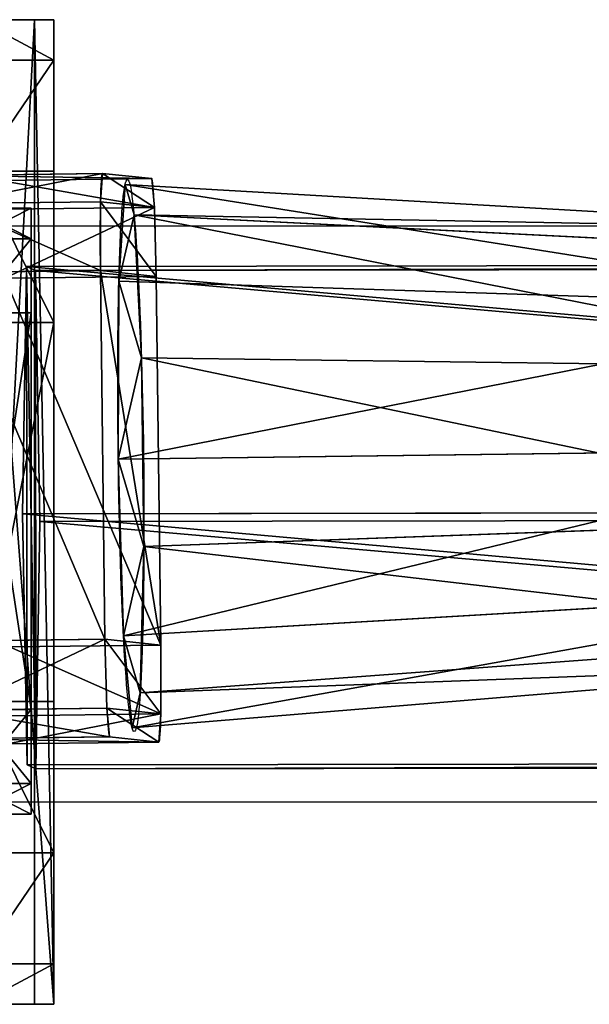
# Model space of a CAD drawing. Units: centimetres. Extents: x -331 to 311, y -304 to 330.
# Drawn here: x -108 to -104, y 131 to 138 of the extents above; entities that cross this region are included whole.
import ezdxf

# ---------------------------------------------------------------- set-up
doc = ezdxf.new("R2010")
doc.units = ezdxf.units.CM
doc.header["$LTSCALE"] = 2.54
doc.layers.get('0').update_dxf_attribs({"true_color": 0xff5454})
doc.layers.add('VP-EQ', color=7, linetype='Continuous', true_color=0x8a3492)

# ---------------------------------------------------------------- blocks, each defined once
blk = doc.blocks.new('Grupuj_287')
at = {"color": 0}
for p, q in [((0.6915, 12, 0.4), (3.3086, 12, 0.4)), ((0.6915, 12, -0.6), (3.3086, 12, -0.6)), ((0.6915, 12, -0.6), (0.6915, 12, 0.4)), ((0.6915, 12, 0.4), (3.3086, 12, 0.4)), ((0.6915, 12, -0.6), (3.3086, 12, -0.6)), ((0.6915, 12, -0.6), (0.6915, 12, 0.4)), ((3.3086, 12, -0.6), (3.3086, 12, 0.4)), ((3.3086, 12, -0.6), (3.3086, 12, 0.4)), ((0.2025, 11.7975, -0.6), (0.2025, 11.7975, 0.4)), ((0.2025, 11.7975, -0.6), (0.2025, 11.7975, 0.4)), ((3.7975, 11.7975, -0.6), (3.7975, 11.7975, 0.4)), ((3.7975, 11.7975, -0.6), (3.7975, 11.7975, 0.4)), ((0, 0.6915, 0.4), (0, 11.3085, 0.4)), ((0, 11.3085, -0.6), (0, 11.3085, 0.4)), ((0, 0.6915, -0.6), (0, 11.3085, -0.6)), ((0, 0.6915, 0.4), (0, 11.3085, 0.4)), ((0, 0.6915, -0.6), (0, 11.3085, -0.6)), ((0, 11.3085, -0.6), (0, 11.3085, 0.4)), ((4, 11.3085, 0.4), (4, 0.6915, 0.4)), ((4, 11.3085, -0.6), (4, 0.6915, -0.6)), ((4, 11.3085, -0.6), (4, 11.3085, 0.4)), ((4, 11.3085, 0.4), (4, 0.6915, 0.4)), ((4, 11.3085, -0.6), (4, 0.6915, -0.6)), ((4, 11.3085, -0.6), (4, 11.3085, 0.4)), ((0, 0.6915, -0.6), (0, 0.6915, 0.4)), ((0, 0.6915, -0.6), (0, 0.6915, 0.4)), ((4, 0.6915, -0.6), (4, 0.6915, 0.4)), ((4, 0.6915, -0.6), (4, 0.6915, 0.4)), ((0.2025, 0.2025, -0.6), (0.2025, 0.2025, 0.4)), ((0.2025, 0.2025, -0.6), (0.2025, 0.2025, 0.4)), ((3.7975, 0.2025, -0.6), (3.7975, 0.2025, 0.4)), ((3.7975, 0.2025, -0.6), (3.7975, 0.2025, 0.4)), ((0.6915, 0, -0.6), (0.6915, 0, 0.4)), ((3.3086, 0, -0.6), (0.6915, 0, -0.6)), ((0.6915, 0, 0.4), (3.3086, 0, 0.4)), ((0.6915, 0, 0.4), (3.3086, 0, 0.4)), ((0.6915, 0, -0.6), (0.6915, 0, 0.4)), ((3.3086, 0, -0.6), (0.6915, 0, -0.6)), ((3.3086, 0, -0.6), (3.3086, 0, 0.4)), ((3.3086, 0, -0.6), (3.3086, 0, 0.4))]:
    blk.add_line(p, q, dxfattribs=at)
for centre, start, end in [((0.6915, 11.3085, 0.4), 90, 180), ((0.6915, 11.3085, -0.6), 90, 180), ((0.6915, 11.3085, -0.6), 90, 180), ((0.6915, 11.3085, 0.4), 90, 180), ((0.6915, 11.3085, -0.6), 90, 180), ((0.6915, 11.3085, 0.4), 90, 180), ((3.3086, 0.6915, 0.4), 270, 360), ((3.3086, 0.6915, -0.6), 270, 0), ((3.3086, 0.6915, 0.4), 270, 360), ((3.3086, 0.6915, -0.6), 270, 0), ((3.3086, 0.6915, 0.4), 270, 360), ((3.3086, 0.6915, -0.6), 270, 0)]:
    blk.add_arc(centre, 0.6915, start, end, dxfattribs=at)
at = {"color": 0, "extrusion": (5.77454e-13, 0, -1)}
for centre in [(-3.3086, 11.3085, -0.4), (-3.3086, 11.3085, 0.6), (-3.3086, 11.3085, 0.6), (-3.3086, 11.3085, -0.4), (-3.3086, 11.3085, 0.6), (-3.3086, 11.3085, -0.4)]:
    blk.add_arc(centre, 0.6915, 90, 180, dxfattribs=at)
at = {"color": 0, "extrusion": (7.10152e-14, -1.56605e-13, -1)}
for centre in [(-0.6915, 0.6915, -0.4), (-0.6915, 0.6915, 0.6), (-0.6915, 0.6915, -0.4), (-0.6915, 0.6915, 0.6), (-0.6915, 0.6915, -0.4), (-0.6915, 0.6915, 0.6)]:
    blk.add_arc(centre, 0.6915, 270, 0, dxfattribs=at)
at = {"color": 0}
mesh = blk.add_polyface(dxfattribs=at)
corners = [(0, 0.6915, 0.4), (0.2025, 11.7975, 0.4), (0, 11.3085, 0.4), (0.2025, 0.2025, 0.4), (0.6915, 12, 0.4), (0.6915, 0, 0.4), (3.3086, 12, 0.4), (3.3086, 0, 0.4), (3.7975, 11.7975, 0.4), (3.7975, 0.2025, 0.4), (4, 11.3085, 0.4), (4, 0.6915, 0.4)]
mesh.append_faces([[corners[k] for k in face] for face in [(0, 1, 2), (10, 9, 11)]], dxfattribs={"vtx0": -1, "color": 0})
mesh.append_faces([[corners[k] for k in face] for face in [(1, 3, 4), (4, 5, 6), (6, 7, 8), (8, 9, 10)]], dxfattribs={"vtx0": -1, "vtx1": -1, "color": 0})
mesh.append_faces([[corners[k] for k in face] for face in [(1, 0, 3), (4, 3, 5), (6, 5, 7), (8, 7, 9)]], dxfattribs={"vtx0": -1, "vtx2": -1, "color": 0})
mesh = blk.add_polyface(dxfattribs=at)
corners = [(0.2025, 11.7975, -0.6), (0, 0.6915, -0.6), (0, 11.3085, -0.6), (0.2025, 0.2025, -0.6), (0.6915, 12, -0.6), (0.6915, 0, -0.6), (3.3086, 12, -0.6), (3.3086, 0, -0.6), (3.7975, 11.7975, -0.6), (3.7975, 0.2025, -0.6), (4, 11.3085, -0.6), (4, 0.6915, -0.6)]
mesh.append_faces([[corners[k] for k in face] for face in [(0, 1, 2), (9, 10, 11)]], dxfattribs={"vtx0": -1, "color": 0})
mesh.append_faces([[corners[k] for k in face] for face in [(1, 0, 3), (3, 4, 5), (5, 6, 7), (7, 8, 9)]], dxfattribs={"vtx0": -1, "vtx1": -1, "color": 0})
mesh.append_faces([[corners[k] for k in face] for face in [(3, 0, 4), (5, 4, 6), (7, 6, 8), (9, 8, 10)]], dxfattribs={"vtx0": -1, "vtx2": -1, "color": 0})
mesh = blk.add_polyface(dxfattribs=at)
corners = [(0.2025, 11.7975, -0.6), (0.6915, 12, 0.4), (0.6915, 12, -0.6), (0.2025, 11.7975, 0.4)]
mesh.append_faces([[corners[k] for k in face] for face in [(0, 1, 2), (1, 0, 3)]], dxfattribs={"vtx0": -1, "color": 0})
mesh = blk.add_polyface(dxfattribs=at)
corners = [(0.6915, 12, 0.4), (3.3086, 12, -0.6), (0.6915, 12, -0.6), (3.3086, 12, 0.4)]
mesh.append_faces([[corners[k] for k in face] for face in [(0, 1, 2), (1, 0, 3)]], dxfattribs={"vtx0": -1, "color": 0})
mesh = blk.add_polyface(dxfattribs=at)
corners = [(3.3086, 12, 0.4), (3.7975, 11.7975, -0.6), (3.3086, 12, -0.6), (3.7975, 11.7975, 0.4)]
mesh.append_faces([[corners[k] for k in face] for face in [(0, 1, 2), (1, 0, 3)]], dxfattribs={"vtx0": -1, "color": 0})
mesh = blk.add_polyface(dxfattribs=at)
corners = [(0, 11.3085, 0.4), (0.2025, 11.7975, -0.6), (0, 11.3085, -0.6), (0.2025, 11.7975, 0.4)]
mesh.append_faces([[corners[k] for k in face] for face in [(0, 1, 2), (1, 0, 3)]], dxfattribs={"vtx0": -1, "color": 0})
mesh = blk.add_polyface(dxfattribs=at)
corners = [(3.7975, 11.7975, -0.6), (4, 11.3085, 0.4), (4, 11.3085, -0.6), (3.7975, 11.7975, 0.4)]
mesh.append_faces([[corners[k] for k in face] for face in [(0, 1, 2), (1, 0, 3)]], dxfattribs={"vtx0": -1, "color": 0})
mesh = blk.add_polyface(dxfattribs=at)
corners = [(0, 0.6915, 0.4), (0, 11.3085, -0.6), (0, 0.6915, -0.6), (0, 11.3085, 0.4)]
mesh.append_faces([[corners[k] for k in face] for face in [(0, 1, 2), (1, 0, 3)]], dxfattribs={"vtx0": -1, "color": 0})
mesh = blk.add_polyface(dxfattribs=at)
corners = [(4, 11.3085, -0.6), (4, 0.6915, 0.4), (4, 0.6915, -0.6), (4, 11.3085, 0.4)]
mesh.append_faces([[corners[k] for k in face] for face in [(0, 1, 2), (1, 0, 3)]], dxfattribs={"vtx0": -1, "color": 0})
mesh = blk.add_polyface(dxfattribs=at)
corners = [(0.2025, 0.2025, 0.4), (0, 0.6915, -0.6), (0.2025, 0.2025, -0.6), (0, 0.6915, 0.4)]
mesh.append_faces([[corners[k] for k in face] for face in [(0, 1, 2), (1, 0, 3)]], dxfattribs={"vtx0": -1, "color": 0})
mesh = blk.add_polyface(dxfattribs=at)
corners = [(4, 0.6915, -0.6), (3.7975, 0.2025, 0.4), (3.7975, 0.2025, -0.6), (4, 0.6915, 0.4)]
mesh.append_faces([[corners[k] for k in face] for face in [(0, 1, 2), (1, 0, 3)]], dxfattribs={"vtx0": -1, "color": 0})
mesh = blk.add_polyface(dxfattribs=at)
corners = [(0.6915, 0, -0.6), (0.2025, 0.2025, 0.4), (0.2025, 0.2025, -0.6), (0.6915, 0, 0.4)]
mesh.append_faces([[corners[k] for k in face] for face in [(0, 1, 2), (1, 0, 3)]], dxfattribs={"vtx0": -1, "color": 0})
mesh = blk.add_polyface(dxfattribs=at)
corners = [(3.7975, 0.2025, 0.4), (3.3086, 0, -0.6), (3.7975, 0.2025, -0.6), (3.3086, 0, 0.4)]
mesh.append_faces([[corners[k] for k in face] for face in [(0, 1, 2), (1, 0, 3)]], dxfattribs={"vtx0": -1, "color": 0})
mesh = blk.add_polyface(dxfattribs=at)
corners = [(3.3086, 0, -0.6), (0.6915, 0, 0.4), (0.6915, 0, -0.6), (3.3086, 0, 0.4)]
mesh.append_faces([[corners[k] for k in face] for face in [(0, 1, 2), (1, 0, 3)]], dxfattribs={"vtx0": -1, "color": 0})
blk = doc.blocks.new('Grupuj_288')
at = {"color": 0}
for p, q in [((0, 3.5874, 1.4727), (5.1111, 3.2286, 1.5326)), ((0, 3.5874, 1.4727), (5.1111, 3.2286, 1.5326)), ((0, 3.3932, 2.7036), (5.1111, 3.0733, 2.5173)), ((0, 3.3932, 2.7036), (5.1111, 3.0733, 2.5173)), ((0, 2.9449, 0.405), (5.1111, 2.7147, 0.6784)), ((0, 2.9449, 0.405), (5.1111, 2.7147, 0.6784)), ((0, 2.4532, 3.5216), (5.1111, 2.3213, 3.1717)), ((0, 2.4532, 3.5216), (5.1111, 2.3213, 3.1717)), ((0, 1.7665), (5.1111, 1.7719, 0.3544)), ((0, 1.7665), (5.1111, 1.7719, 0.3544)), ((0, 1.2074, 3.5441), (5.1111, 1.3246, 3.1897)), ((0, 1.2074, 3.5441), (5.1111, 1.3246, 3.1897)), ((0, 0.6035, 0.4473), (5.1111, 0.8415, 0.7122)), ((0, 0.6035, 0.4473), (5.1111, 0.8415, 0.7122)), ((0, 0.2385, 2.7605), (5.1111, 0.5495, 2.5628)), ((0, 0.2385, 2.7605), (5.1111, 0.5495, 2.5628)), ((0, 0, 1.5375), (5.1111, 0.3587, 1.5844)), ((0, 0, 1.5375), (5.1111, 0.3587, 1.5844))]:
    blk.add_line(p, q, dxfattribs=at)
at = {"color": 0, "extrusion": (-1, 2.4718e-17, -4.46555e-17)}
blk.add_circle((-1.7994, 1.8214), 1.8216, dxfattribs=at)
blk.add_circle((-1.7994, 1.8214), 1.8216, dxfattribs=at)
blk.add_circle((-1.7994, 1.8214), 1.8216, dxfattribs=at)
blk.add_circle((-1.7994, 1.8214), 1.8216, dxfattribs=at)
blk.add_circle((-1.7994, 1.8214), 1.8216, dxfattribs=at)
blk.add_circle((-1.7994, 1.8214), 1.8216, dxfattribs=at)
blk.add_circle((-1.7994, 1.8214), 1.8216, dxfattribs=at)
blk.add_circle((-1.7994, 1.8214), 1.8216, dxfattribs=at)
blk.add_circle((-1.7994, 1.8214), 1.8216, dxfattribs=at)
blk.add_circle((-1.7994, 1.8214), 1.8216, dxfattribs=at)
at = {"color": 0, "extrusion": (-1, 1.07945e-16, -1.95013e-16)}
blk.add_circle((-1.7983, 1.8115, -5.1111), 1.4573, dxfattribs=at)
blk.add_circle((-1.7983, 1.8115, -5.1111), 1.4573, dxfattribs=at)
blk.add_circle((-1.7983, 1.8115, -5.1111), 1.4573, dxfattribs=at)
blk.add_circle((-1.7983, 1.8115, -5.1111), 1.4573, dxfattribs=at)
blk.add_circle((-1.7983, 1.8115, -5.1111), 1.4573, dxfattribs=at)
blk.add_circle((-1.7983, 1.8115, -5.1111), 1.4573, dxfattribs=at)
blk.add_circle((-1.7983, 1.8115, -5.1111), 1.4573, dxfattribs=at)
blk.add_circle((-1.7983, 1.8115, -5.1111), 1.4573, dxfattribs=at)
blk.add_circle((-1.7983, 1.8115, -5.1111), 1.4573, dxfattribs=at)
blk.add_circle((-1.7983, 1.8115, -5.1111), 1.4573, dxfattribs=at)
at = {"color": 0}
mesh = blk.add_polyface(dxfattribs=at)
corners = [(0, 0.2385, 2.7605), (0, 0.6035, 0.4473), (0, 0, 1.5375), (0, 1.2074, 3.5441), (0, 1.7665), (0, 2.4532, 3.5216), (0, 2.9449, 0.405), (0, 3.3932, 2.7036), (0, 3.5874, 1.4727)]
mesh.append_faces([[corners[k] for k in face] for face in [(0, 1, 2), (6, 7, 8)]], dxfattribs={"vtx0": -1, "color": 0})
mesh.append_faces([[corners[k] for k in face] for face in [(1, 3, 4), (4, 5, 6)]], dxfattribs={"vtx0": -1, "vtx1": -1, "color": 0})
mesh.append_faces([[corners[k] for k in face] for face in [(1, 0, 3), (4, 3, 5), (6, 5, 7)]], dxfattribs={"vtx0": -1, "vtx2": -1, "color": 0})
mesh = blk.add_polyface(dxfattribs=at)
corners = [(0, 3.3932, 2.7036), (5.1111, 3.2286, 1.5326), (0, 3.5874, 1.4727), (5.1111, 3.0733, 2.5173)]
mesh.append_faces([[corners[k] for k in face] for face in [(0, 1, 2), (1, 0, 3)]], dxfattribs={"vtx0": -1, "color": 0})
mesh = blk.add_polyface(dxfattribs=at)
corners = [(0, 3.5874, 1.4727), (5.1111, 2.7147, 0.6784), (0, 2.9449, 0.405), (5.1111, 3.2286, 1.5326)]
mesh.append_faces([[corners[k] for k in face] for face in [(0, 1, 2), (1, 0, 3)]], dxfattribs={"vtx0": -1, "color": 0})
mesh = blk.add_polyface(dxfattribs=at)
corners = [(5.1111, 2.3213, 3.1717), (0, 3.3932, 2.7036), (0, 2.4532, 3.5216), (5.1111, 3.0733, 2.5173)]
mesh.append_faces([[corners[k] for k in face] for face in [(0, 1, 2), (1, 0, 3)]], dxfattribs={"vtx0": -1, "color": 0})
mesh = blk.add_polyface(dxfattribs=at)
corners = [(5.1111, 0.8415, 0.7122), (5.1111, 0.5495, 2.5628), (5.1111, 0.3587, 1.5844), (5.1111, 1.3246, 3.1897), (5.1111, 1.7719, 0.3544), (5.1111, 2.3213, 3.1717), (5.1111, 2.7147, 0.6784), (5.1111, 3.0733, 2.5173), (5.1111, 3.2286, 1.5326)]
mesh.append_faces([[corners[k] for k in face] for face in [(0, 1, 2), (7, 6, 8)]], dxfattribs={"vtx0": -1, "color": 0})
mesh.append_faces([[corners[k] for k in face] for face in [(1, 0, 3), (3, 4, 5), (5, 6, 7)]], dxfattribs={"vtx0": -1, "vtx1": -1, "color": 0})
mesh.append_faces([[corners[k] for k in face] for face in [(3, 0, 4), (5, 4, 6)]], dxfattribs={"vtx0": -1, "vtx2": -1, "color": 0})
mesh = blk.add_polyface(dxfattribs=at)
corners = [(5.1111, 2.7147, 0.6784), (0, 1.7665), (0, 2.9449, 0.405), (5.1111, 1.7719, 0.3544)]
mesh.append_faces([[corners[k] for k in face] for face in [(0, 1, 2), (1, 0, 3)]], dxfattribs={"vtx0": -1, "color": 0})
mesh = blk.add_polyface(dxfattribs=at)
corners = [(5.1111, 1.3246, 3.1897), (0, 2.4532, 3.5216), (0, 1.2074, 3.5441), (5.1111, 2.3213, 3.1717)]
mesh.append_faces([[corners[k] for k in face] for face in [(0, 1, 2), (1, 0, 3)]], dxfattribs={"vtx0": -1, "color": 0})
mesh = blk.add_polyface(dxfattribs=at)
corners = [(5.1111, 1.7719, 0.3544), (0, 0.6035, 0.4473), (0, 1.7665), (5.1111, 0.8415, 0.7122)]
mesh.append_faces([[corners[k] for k in face] for face in [(0, 1, 2), (1, 0, 3)]], dxfattribs={"vtx0": -1, "color": 0})
mesh = blk.add_polyface(dxfattribs=at)
corners = [(5.1111, 0.5495, 2.5628), (0, 1.2074, 3.5441), (0, 0.2385, 2.7605), (5.1111, 1.3246, 3.1897)]
mesh.append_faces([[corners[k] for k in face] for face in [(0, 1, 2), (1, 0, 3)]], dxfattribs={"vtx0": -1, "color": 0})
mesh = blk.add_polyface(dxfattribs=at)
corners = [(5.1111, 0.8415, 0.7122), (0, 0, 1.5375), (0, 0.6035, 0.4473), (5.1111, 0.3587, 1.5844)]
mesh.append_faces([[corners[k] for k in face] for face in [(0, 1, 2), (1, 0, 3)]], dxfattribs={"vtx0": -1, "color": 0})
mesh = blk.add_polyface(dxfattribs=at)
corners = [(5.1111, 0.3587, 1.5844), (0, 0.2385, 2.7605), (0, 0, 1.5375), (5.1111, 0.5495, 2.5628)]
mesh.append_faces([[corners[k] for k in face] for face in [(0, 1, 2), (1, 0, 3)]], dxfattribs={"vtx0": -1, "color": 0})
blk = doc.blocks.new('Komponent_95')
at = {"color": 18, "true_color": 0x030303, "extrusion": (-1, 1.49011e-08, 1.14745e-16), "xscale": 0.9299999999999987, "yscale": 0.6669393604038039, "rotation": 359.9999999999999}
blk.add_blockref('Grupuj_287', (-3.72, 0, -0.4), dxfattribs=at)
at = {"color": 18, "true_color": 0x030303}
blk.add_blockref('Grupuj_288', (1, 0.0754, 2.2151), dxfattribs=at)
blk = doc.blocks.new('Grupuj_119')
at = {"color": 0}
for p, q in [((1.6834, 18.5205, 33.6579), (1.709, 0.1161, 34.2264)), ((1.6834, 18.5205, 33.6579), (1.709, 0.1161, 34.2264)), ((0.0255, 18.4284, 32.7424), (0.0509, 0.0855, 33.3091)), ((0.0255, 18.4284, 32.7424), (0.0509, 0.0855, 33.3091)), ((3.3415, 0.0887, 33.2655), (3.3161, 18.424, 32.6991)), ((3.3415, 0.0887, 33.2655), (3.3161, 18.424, 32.6991)), ((0.0001, 18.2396, 30.8682), (0.0254, 0.0274, 31.4309)), ((0.0001, 18.2396, 30.8682), (0.0254, 0.0274, 31.4309)), ((3.2907, 18.2353, 30.8249), (3.316, 0.0306, 31.3873)), ((3.2907, 18.2353, 30.8249), (3.316, 0.0306, 31.3873)), ((1.6327, 18.1431, 29.9095), (1.6579, 0, 30.47)), ((1.6327, 18.1431, 29.9095), (1.6579, 0, 30.47)), ((0.0509, 0.0855, 33.3091), (0.0254, 0.0274, 31.4309)), ((0.0509, 0.0855, 33.3091), (0.0254, 0.0274, 31.4309)), ((1.709, 0.1161, 34.2264), (0.0509, 0.0855, 33.3091)), ((1.709, 0.1161, 34.2264), (0.0509, 0.0855, 33.3091)), ((3.3415, 0.0887, 33.2655), (1.709, 0.1161, 34.2264)), ((3.3415, 0.0887, 33.2655), (1.709, 0.1161, 34.2264)), ((3.316, 0.0306, 31.3873), (3.3415, 0.0887, 33.2655)), ((3.316, 0.0306, 31.3873), (3.3415, 0.0887, 33.2655)), ((0.0254, 0.0274, 31.4309), (1.6579, 0, 30.47)), ((0.0254, 0.0274, 31.4309), (1.6579, 0, 30.47)), ((1.6579, 0, 30.47), (3.316, 0.0306, 31.3873)), ((1.6579, 0, 30.47), (3.316, 0.0306, 31.3873))]:
    blk.add_line(p, q, dxfattribs=at)
mesh = blk.add_polyface(dxfattribs=at)
corners = [(0.0509, 0.0855, 33.3091), (1.6834, 18.5205, 33.6579), (0.0255, 18.4284, 32.7424), (1.709, 0.1161, 34.2264)]
mesh.append_faces([[corners[k] for k in face] for face in [(0, 1, 2), (1, 0, 3)]], dxfattribs={"vtx0": -1, "color": 0})
mesh = blk.add_polyface(dxfattribs=at)
corners = [(1.709, 0.1161, 34.2264), (3.3161, 18.424, 32.6991), (1.6834, 18.5205, 33.6579), (3.3415, 0.0887, 33.2655)]
mesh.append_faces([[corners[k] for k in face] for face in [(0, 1, 2), (1, 0, 3)]], dxfattribs={"vtx0": -1, "color": 0})
mesh = blk.add_polyface(dxfattribs=at)
corners = [(0.0509, 0.0855, 33.3091), (0.0001, 18.2396, 30.8682), (0.0254, 0.0274, 31.4309), (0.0255, 18.4284, 32.7424), (0.012, 18.3285, 31.7509), (0, 18.3012, 30.8663)]
mesh.append_faces([[corners[k] for k in face] for face in [(0, 1, 2), (1, 4, 5)]], dxfattribs={"vtx0": -1, "color": 0})
mesh.append_faces([[corners[k] for k in face] for face in [(1, 0, 3), (1, 3, 4)]], dxfattribs={"vtx0": -1, "vtx2": -1, "color": 0})
mesh = blk.add_polyface(dxfattribs=at)
corners = [(3.2907, 18.2353, 30.8249), (3.3415, 0.0887, 33.2655), (3.316, 0.0306, 31.3873), (3.3041, 18.3351, 31.8165), (3.3161, 18.424, 32.6991), (3.2906, 18.3044, 30.8228)]
mesh.append_faces([[corners[k] for k in face] for face in [(0, 1, 2), (1, 3, 4), (3, 0, 5)]], dxfattribs={"vtx0": -1, "color": 0})
mesh.append_faces([[corners[k] for k in face] for face in [(1, 0, 3)]], dxfattribs={"vtx0": -1, "vtx1": -1, "vtx2": -1, "color": 0})
mesh = blk.add_polyface(dxfattribs=at)
corners = [(1.6327, 18.1431, 29.9095), (0.0254, 0.0274, 31.4309), (0.0001, 18.2396, 30.8682), (1.6579, 0, 30.47)]
mesh.append_faces([[corners[k] for k in face] for face in [(0, 1, 2), (1, 0, 3)]], dxfattribs={"vtx0": -1, "color": 0})
mesh = blk.add_polyface(dxfattribs=at)
corners = [(3.2907, 18.2353, 30.8249), (1.6579, 0, 30.47), (1.6327, 18.1431, 29.9095), (3.316, 0.0306, 31.3873)]
mesh.append_faces([[corners[k] for k in face] for face in [(0, 1, 2), (1, 0, 3)]], dxfattribs={"vtx0": -1, "color": 0})
mesh = blk.add_polyface(dxfattribs=at)
corners = [(3.316, 0.0306, 31.3873), (0.0254, 0.0274, 31.4309), (1.6579, 0, 30.47), (3.3415, 0.0887, 33.2655), (0.0509, 0.0855, 33.3091), (1.709, 0.1161, 34.2264)]
mesh.append_faces([[corners[k] for k in face] for face in [(0, 1, 2), (4, 3, 5)]], dxfattribs={"vtx0": -1, "color": 0})
mesh.append_faces([[corners[k] for k in face] for face in [(1, 3, 4)]], dxfattribs={"vtx0": -1, "vtx1": -1, "color": 0})
mesh.append_faces([[corners[k] for k in face] for face in [(1, 0, 3)]], dxfattribs={"vtx0": -1, "vtx2": -1, "color": 0})
blk = doc.blocks.new('Grupuj_303')
at = {"color": 0}
for p, q in [((0.6915, 12, 0.4), (3.3086, 12, 0.4)), ((0.6915, 12), (3.3086, 12)), ((0.6915, 12), (0.6915, 12, 0.4)), ((0.6915, 12, 0.4), (3.3086, 12, 0.4)), ((0.6915, 12), (3.3086, 12)), ((0.6915, 12), (0.6915, 12, 0.4)), ((3.3086, 12), (3.3086, 12, 0.4)), ((3.3086, 12), (3.3086, 12, 0.4)), ((0.2025, 11.7975), (0.2025, 11.7975, 0.4)), ((0.2025, 11.7975), (0.2025, 11.7975, 0.4)), ((3.7975, 11.7975), (3.7975, 11.7975, 0.4)), ((3.7975, 11.7975), (3.7975, 11.7975, 0.4)), ((0, 0.6915, 0.4), (0, 11.3085, 0.4)), ((0, 11.3085), (0, 11.3085, 0.4)), ((0, 0.6915), (0, 11.3085)), ((0, 0.6915, 0.4), (0, 11.3085, 0.4)), ((0, 0.6915), (0, 11.3085)), ((0, 11.3085), (0, 11.3085, 0.4)), ((4, 11.3085, 0.4), (4, 0.6915, 0.4)), ((4, 11.3085), (4, 0.6915)), ((4, 11.3085), (4, 11.3085, 0.4)), ((4, 11.3085, 0.4), (4, 0.6915, 0.4)), ((4, 11.3085), (4, 0.6915)), ((4, 11.3085), (4, 11.3085, 0.4)), ((0, 0.6915), (0, 0.6915, 0.4)), ((0, 0.6915), (0, 0.6915, 0.4)), ((4, 0.6915), (4, 0.6915, 0.4)), ((4, 0.6915), (4, 0.6915, 0.4)), ((0.2025, 0.2025), (0.2025, 0.2025, 0.4)), ((0.2025, 0.2025), (0.2025, 0.2025, 0.4)), ((3.7975, 0.2025), (3.7975, 0.2025, 0.4)), ((3.7975, 0.2025), (3.7975, 0.2025, 0.4)), ((0.6915, 0), (0.6915, 0, 0.4)), ((3.3086, 0), (0.6915, 0)), ((0.6915, 0, 0.4), (3.3086, 0, 0.4)), ((0.6915, 0, 0.4), (3.3086, 0, 0.4)), ((0.6915, 0), (0.6915, 0, 0.4)), ((3.3086, 0), (0.6915, 0)), ((3.3086, 0), (3.3086, 0, 0.4)), ((3.3086, 0), (3.3086, 0, 0.4))]:
    blk.add_line(p, q, dxfattribs=at)
for centre, start, end in [((0.6915, 11.3085, 0.4), 90, 180), ((0.6915, 11.3085), 90, 180), ((0.6915, 11.3085), 90, 180), ((0.6915, 11.3085, 0.4), 90, 180), ((0.6915, 11.3085), 90, 180), ((0.6915, 11.3085, 0.4), 90, 180), ((3.3086, 0.6915, 0.4), 270, 0), ((3.3086, 0.6915), 270, 0), ((3.3086, 0.6915, 0.4), 270, 0), ((3.3086, 0.6915), 270, 0), ((3.3086, 0.6915, 0.4), 270, 0), ((3.3086, 0.6915), 270, 0)]:
    blk.add_arc(centre, 0.6915, start, end, dxfattribs=at)
at = {"color": 0, "extrusion": (5.77454e-13, 3.76801e-27, -1)}
blk.add_arc((-3.3086, 11.3085, -0.4), 0.6915, 90, 180, dxfattribs=at)
blk.add_arc((-3.3086, 11.3085, -0.4), 0.6915, 90, 180, dxfattribs=at)
blk.add_arc((-3.3086, 11.3085, -0.4), 0.6915, 90, 180, dxfattribs=at)
at = {"color": 0, "extrusion": (5.77454e-13, 0, -1)}
blk.add_arc((-3.3086, 11.3085), 0.6915, 90, 180, dxfattribs=at)
blk.add_arc((-3.3086, 11.3085), 0.6915, 90, 180, dxfattribs=at)
blk.add_arc((-3.3086, 11.3085), 0.6915, 90, 180, dxfattribs=at)
at = {"color": 0, "extrusion": (7.10152e-14, -2.08807e-13, -1)}
for centre in [(-0.6915, 0.6915, -0.4), (-0.6915, 0.6915), (-0.6915, 0.6915, -0.4), (-0.6915, 0.6915), (-0.6915, 0.6915, -0.4), (-0.6915, 0.6915)]:
    blk.add_arc(centre, 0.6915, 270, 0, dxfattribs=at)
at = {"color": 0}
mesh = blk.add_polyface(dxfattribs=at)
corners = [(0, 0.6915, 0.4), (0.2025, 11.7975, 0.4), (0, 11.3085, 0.4), (0.2025, 0.2025, 0.4), (0.6915, 12, 0.4), (0.6915, 0, 0.4), (3.3086, 12, 0.4), (3.3086, 0, 0.4), (3.7975, 11.7975, 0.4), (3.7975, 0.2025, 0.4), (4, 11.3085, 0.4), (4, 0.6915, 0.4)]
mesh.append_faces([[corners[k] for k in face] for face in [(0, 1, 2), (10, 9, 11)]], dxfattribs={"vtx0": -1, "color": 0})
mesh.append_faces([[corners[k] for k in face] for face in [(1, 3, 4), (4, 5, 6), (6, 7, 8), (8, 9, 10)]], dxfattribs={"vtx0": -1, "vtx1": -1, "color": 0})
mesh.append_faces([[corners[k] for k in face] for face in [(1, 0, 3), (4, 3, 5), (6, 5, 7), (8, 7, 9)]], dxfattribs={"vtx0": -1, "vtx2": -1, "color": 0})
mesh = blk.add_polyface(dxfattribs=at)
corners = [(0.2025, 11.7975), (0, 0.6915), (0, 11.3085), (0.2025, 0.2025), (0.6915, 12), (0.6915, 0), (3.3086, 12), (3.3086, 0), (3.7975, 11.7975), (3.7975, 0.2025), (4, 11.3085), (4, 0.6915)]
mesh.append_faces([[corners[k] for k in face] for face in [(0, 1, 2), (9, 10, 11)]], dxfattribs={"vtx0": -1, "color": 0})
mesh.append_faces([[corners[k] for k in face] for face in [(1, 0, 3), (3, 4, 5), (5, 6, 7), (7, 8, 9)]], dxfattribs={"vtx0": -1, "vtx1": -1, "color": 0})
mesh.append_faces([[corners[k] for k in face] for face in [(3, 0, 4), (5, 4, 6), (7, 6, 8), (9, 8, 10)]], dxfattribs={"vtx0": -1, "vtx2": -1, "color": 0})
mesh = blk.add_polyface(dxfattribs=at)
corners = [(0.2025, 11.7975), (0.6915, 12, 0.4), (0.6915, 12), (0.2025, 11.7975, 0.4)]
mesh.append_faces([[corners[k] for k in face] for face in [(0, 1, 2), (1, 0, 3)]], dxfattribs={"vtx0": -1, "color": 0})
mesh = blk.add_polyface(dxfattribs=at)
corners = [(0.6915, 12, 0.4), (3.3086, 12), (0.6915, 12), (3.3086, 12, 0.4)]
mesh.append_faces([[corners[k] for k in face] for face in [(0, 1, 2), (1, 0, 3)]], dxfattribs={"vtx0": -1, "color": 0})
mesh = blk.add_polyface(dxfattribs=at)
corners = [(3.3086, 12, 0.4), (3.7975, 11.7975), (3.3086, 12), (3.7975, 11.7975, 0.4)]
mesh.append_faces([[corners[k] for k in face] for face in [(0, 1, 2), (1, 0, 3)]], dxfattribs={"vtx0": -1, "color": 0})
mesh = blk.add_polyface(dxfattribs=at)
corners = [(0, 11.3085, 0.4), (0.2025, 11.7975), (0, 11.3085), (0.2025, 11.7975, 0.4)]
mesh.append_faces([[corners[k] for k in face] for face in [(0, 1, 2), (1, 0, 3)]], dxfattribs={"vtx0": -1, "color": 0})
mesh = blk.add_polyface(dxfattribs=at)
corners = [(3.7975, 11.7975), (4, 11.3085, 0.4), (4, 11.3085), (3.7975, 11.7975, 0.4)]
mesh.append_faces([[corners[k] for k in face] for face in [(0, 1, 2), (1, 0, 3)]], dxfattribs={"vtx0": -1, "color": 0})
mesh = blk.add_polyface(dxfattribs=at)
corners = [(0, 0.6915, 0.4), (0, 11.3085), (0, 0.6915), (0, 11.3085, 0.4)]
mesh.append_faces([[corners[k] for k in face] for face in [(0, 1, 2), (1, 0, 3)]], dxfattribs={"vtx0": -1, "color": 0})
mesh = blk.add_polyface(dxfattribs=at)
corners = [(4, 11.3085), (4, 0.6915, 0.4), (4, 0.6915), (4, 11.3085, 0.4)]
mesh.append_faces([[corners[k] for k in face] for face in [(0, 1, 2), (1, 0, 3)]], dxfattribs={"vtx0": -1, "color": 0})
mesh = blk.add_polyface(dxfattribs=at)
corners = [(0.2025, 0.2025, 0.4), (0, 0.6915), (0.2025, 0.2025), (0, 0.6915, 0.4)]
mesh.append_faces([[corners[k] for k in face] for face in [(0, 1, 2), (1, 0, 3)]], dxfattribs={"vtx0": -1, "color": 0})
mesh = blk.add_polyface(dxfattribs=at)
corners = [(4, 0.6915), (3.7975, 0.2025, 0.4), (3.7975, 0.2025), (4, 0.6915, 0.4)]
mesh.append_faces([[corners[k] for k in face] for face in [(0, 1, 2), (1, 0, 3)]], dxfattribs={"vtx0": -1, "color": 0})
mesh = blk.add_polyface(dxfattribs=at)
corners = [(0.6915, 0, 0.4), (0.2025, 0.2025), (0.6915, 0), (0.2025, 0.2025, 0.4)]
mesh.append_faces([[corners[k] for k in face] for face in [(0, 1, 2), (1, 0, 3)]], dxfattribs={"vtx0": -1, "color": 0})
mesh = blk.add_polyface(dxfattribs=at)
corners = [(3.7975, 0.2025, 0.4), (3.3086, 0), (3.7975, 0.2025), (3.3086, 0, 0.4)]
mesh.append_faces([[corners[k] for k in face] for face in [(0, 1, 2), (1, 0, 3)]], dxfattribs={"vtx0": -1, "color": 0})
mesh = blk.add_polyface(dxfattribs=at)
corners = [(3.3086, 0, 0.4), (0.6915, 0), (3.3086, 0), (0.6915, 0, 0.4)]
mesh.append_faces([[corners[k] for k in face] for face in [(0, 1, 2), (1, 0, 3)]], dxfattribs={"vtx0": -1, "color": 0})
blk = doc.blocks.new('Grupuj_305')
at = {"color": 0}
blk.add_blockref('Grupuj_119', (0.3595, 0.3419, 4.1376), dxfattribs=at)
at = {"color": 0, "extrusion": (3.32245e-13, -1, -4.44089e-16), "rotation": 1.908694400457222e-11}
blk.add_blockref('Grupuj_303', (0, 30.036, -0.4), dxfattribs=at)
blk = doc.blocks.new('linki_sko_ne')
at = {"color": 0, "extrusion": (-0.004812, -0.046002, 0.99893), "rotation": 276.6759099957916}
blk.add_blockref('Komponent_95', (-13.992, 140.0386, 27.533), dxfattribs=at)
at = {"color": 253, "true_color": 0xa8a8a8, "rotation": 179.9999999999999}
blk.add_blockref('Grupuj_305', (4.0057, 139.2144, 130.7983), dxfattribs=at)
blk = doc.blocks.new('Grupuj_82')
at = {"color": 0}
for p, q in [((9.5877, 6.5, 7.5), (10.0877, 6.5, 7.5)), ((9.5877, 6.5, 7.5), (10.0877, 6.5, 7.5)), ((9.5877, 6.5, 7.5), (10.0877, 6.5, 7.5)), ((9.9603, 0, 0.4756), (9.9603, 6.5, 0.4756)), ((9.9603, 0, 0.4756), (9.9603, 6.5, 0.4756)), ((10.0877, 6.5, 7.5), (10.0877, 6.5, 0.9511)), ((10.0877, 0, 0.9511), (10.0877, 6.5, 0.9511)), ((10.0877, 6.5, 7.5), (10.0877, 6.5, 0.9511)), ((10.0877, 0, 0.9511), (10.0877, 6.5, 0.9511)), ((10.0877, 6.5, 7.5), (10.0877, 0, 7.5)), ((10.0877, 6.5, 7.5), (10.0877, 0, 7.5)), ((10.0877, 6.5, 7.5), (10.0877, 0, 7.5)), ((9.5877, 6.2321, 8.5), (10.0877, 6.2321, 8.5)), ((9.5877, 6.2321, 8.5), (10.0877, 6.2321, 8.5)), ((9.5877, 5.5, 9.2321), (10.0877, 5.5, 9.2321)), ((9.5877, 5.5, 9.2321), (10.0877, 5.5, 9.2321)), ((9.5877, 4.5, 9.5), (10.0877, 4.5, 9.5)), ((9.5877, 4.5, 9.5), (10.0877, 4.5, 9.5)), ((10.0877, 4.5, 9.5), (10.0877, 2, 9.5)), ((10.0877, 4.5, 9.5), (10.0877, 2, 9.5)), ((9.5877, 2, 9.5), (10.0877, 2, 9.5)), ((9.5877, 2, 9.5), (10.0877, 2, 9.5)), ((9.5877, 1, 9.2321), (10.0877, 1, 9.2321)), ((9.5877, 1, 9.2321), (10.0877, 1, 9.2321)), ((9.5877, 0.2679, 8.5), (10.0877, 0.2679, 8.5)), ((9.5877, 0.2679, 8.5), (10.0877, 0.2679, 8.5)), ((9.5877, 0, 7.5), (10.0877, 0, 7.5)), ((9.5877, 0, 7.5), (10.0877, 0, 7.5)), ((9.5877, 0, 7.5), (10.0877, 0, 7.5)), ((10.0877, 0, 7.5), (10.0877, 0, 0.9511)), ((10.0877, 0, 7.5), (10.0877, 0, 0.9511))]:
    blk.add_line(p, q, dxfattribs=at)
at = {"color": 0, "extrusion": (-3.79496e-14, 1, 7.51991e-17)}
for centre in [(-9.1365, 0.9511, 6.5), (-9.1365, 0.9511, 6.5), (-9.1365, 0.9511, 6.5), (-9.1365, 0.9511, 6.5), (-9.1365, 0.9511), (-9.1365, 0.9511), (-9.1365, 0.9511), (-9.1365, 0.9511)]:
    blk.add_arc(centre, 0.9511, 180, 270, dxfattribs=at)
at = {"color": 0, "extrusion": (-1, 0, 0)}
blk.add_arc((-4.5, 7.5, -10.0877), 2, 90, 180, dxfattribs=at)
blk.add_arc((-4.5, 7.5, -10.0877), 2, 90, 180, dxfattribs=at)
blk.add_arc((-4.5, 7.5, -10.0877), 2, 90, 180, dxfattribs=at)
blk.add_arc((-4.5, 7.5, -10.0877), 2, 90, 180, dxfattribs=at)
at = {"color": 0, "extrusion": (1, 0, 0)}
blk.add_arc((2, 7.5, 10.0877), 2, 90, 180, dxfattribs=at)
blk.add_arc((2, 7.5, 10.0877), 2, 90, 180, dxfattribs=at)
blk.add_arc((2, 7.5, 10.0877), 2, 90, 180, dxfattribs=at)
blk.add_arc((2, 7.5, 10.0877), 2, 90, 180, dxfattribs=at)
at = {"color": 0}
mesh = blk.add_polyface(dxfattribs=at)
corners = [(0, 6.5, 0.9511), (0.8825, 6.5, 0.5), (0.1274, 6.5, 0.4756), (0.5, 6.5, 0.8825), (0.5, 6.5, 7.5), (0, 6.5, 7.5), (0.4756, 6.5, 0.1274), (9.1365, 6.5), (0.9511, 6.5), (9.6121, 6.5, 0.1274), (9.9603, 6.5, 0.4756), (9.2052, 6.5, 0.5), (10.0877, 6.5, 0.9511), (9.5877, 6.5, 0.8825), (9.5877, 6.5, 7.5), (10.0877, 6.5, 7.5)]
mesh.append_faces([[corners[k] for k in face] for face in [(4, 0, 5), (6, 7, 8), (12, 14, 15)]], dxfattribs={"vtx0": -1, "color": 0})
mesh.append_faces([[corners[k] for k in face] for face in [(0, 1, 2), (1, 0, 3), (3, 0, 4), (7, 6, 9), (9, 6, 10), (10, 11, 12), (11, 2, 1)]], dxfattribs={"vtx0": -1, "vtx1": -1, "color": 0})
mesh.append_faces([[corners[k] for k in face] for face in [(10, 2, 11)]], dxfattribs={"vtx0": -1, "vtx1": -1, "vtx2": -1, "color": 0})
mesh.append_faces([[corners[k] for k in face] for face in [(10, 6, 2), (12, 11, 13), (12, 13, 14)]], dxfattribs={"vtx0": -1, "vtx2": -1, "color": 0})
mesh = blk.add_polyface(dxfattribs=at)
corners = [(10.0877, 0, 7.5), (9.5877, 6.5, 7.5), (9.5877, 0, 7.5), (10.0877, 6.5, 7.5)]
mesh.append_faces([[corners[k] for k in face] for face in [(0, 1, 2), (1, 0, 3)]], dxfattribs={"vtx0": -1, "color": 0})
mesh = blk.add_polyface(dxfattribs=at)
corners = [(9.5877, 6.5, 7.5), (10.0877, 6.2321, 8.5), (10.0877, 6.5, 7.5), (9.5877, 6.2321, 8.5)]
mesh.append_faces([[corners[k] for k in face] for face in [(0, 1, 2), (1, 0, 3)]], dxfattribs={"vtx0": -1, "color": 0})
mesh = blk.add_polyface(dxfattribs=at)
corners = [(9.9603, 6.5, 0.4756), (9.6121, 0, 0.1274), (9.6121, 6.5, 0.1274), (9.9603, 0, 0.4756)]
mesh.append_faces([[corners[k] for k in face] for face in [(0, 1, 2), (1, 0, 3)]], dxfattribs={"vtx0": -1, "color": 0})
mesh = blk.add_polyface(dxfattribs=at)
corners = [(9.9603, 6.5, 0.4756), (10.0877, 0, 0.9511), (9.9603, 0, 0.4756), (10.0877, 6.5, 0.9511)]
mesh.append_faces([[corners[k] for k in face] for face in [(0, 1, 2), (1, 0, 3)]], dxfattribs={"vtx0": -1, "color": 0})
mesh = blk.add_polyface(dxfattribs=at)
corners = [(10.0877, 0, 0.9511), (10.0877, 6.5, 7.5), (10.0877, 0, 7.5), (10.0877, 6.5, 0.9511)]
mesh.append_faces([[corners[k] for k in face] for face in [(0, 1, 2), (1, 0, 3)]], dxfattribs={"vtx0": -1, "color": 0})
mesh = blk.add_polyface(dxfattribs=at)
corners = [(10.0877, 6.5, 7.5), (10.0877, 0.2679, 8.5), (10.0877, 0, 7.5), (10.0877, 1, 9.2321), (10.0877, 2, 9.5), (10.0877, 4.5, 9.5), (10.0877, 5.5, 9.2321), (10.0877, 6.2321, 8.5)]
mesh.append_faces([[corners[k] for k in face] for face in [(0, 1, 2), (6, 0, 7)]], dxfattribs={"vtx0": -1, "color": 0})
mesh.append_faces([[corners[k] for k in face] for face in [(1, 0, 3), (3, 0, 4), (4, 0, 5), (5, 0, 6)]], dxfattribs={"vtx0": -1, "vtx1": -1, "color": 0})
mesh = blk.add_polyface(dxfattribs=at)
corners = [(9.5877, 5.5, 9.2321), (10.0877, 6.2321, 8.5), (9.5877, 6.2321, 8.5), (10.0877, 5.5, 9.2321)]
mesh.append_faces([[corners[k] for k in face] for face in [(0, 1, 2), (1, 0, 3)]], dxfattribs={"vtx0": -1, "color": 0})
mesh = blk.add_polyface(dxfattribs=at)
corners = [(10.0877, 4.5, 9.5), (9.5877, 5.5, 9.2321), (9.5877, 4.5, 9.5), (10.0877, 5.5, 9.2321)]
mesh.append_faces([[corners[k] for k in face] for face in [(0, 1, 2), (1, 0, 3)]], dxfattribs={"vtx0": -1, "color": 0})
mesh = blk.add_polyface(dxfattribs=at)
corners = [(9.5877, 2, 9.5), (10.0877, 4.5, 9.5), (9.5877, 4.5, 9.5), (10.0877, 2, 9.5)]
mesh.append_faces([[corners[k] for k in face] for face in [(0, 1, 2), (1, 0, 3)]], dxfattribs={"vtx0": -1, "color": 0})
mesh = blk.add_polyface(dxfattribs=at)
corners = [(10.0877, 1, 9.2321), (9.5877, 2, 9.5), (9.5877, 1, 9.2321), (10.0877, 2, 9.5)]
mesh.append_faces([[corners[k] for k in face] for face in [(0, 1, 2), (1, 0, 3)]], dxfattribs={"vtx0": -1, "color": 0})
mesh = blk.add_polyface(dxfattribs=at)
corners = [(10.0877, 1, 9.2321), (9.5877, 0.2679, 8.5), (10.0877, 0.2679, 8.5), (9.5877, 1, 9.2321)]
mesh.append_faces([[corners[k] for k in face] for face in [(0, 1, 2), (1, 0, 3)]], dxfattribs={"vtx0": -1, "color": 0})
mesh = blk.add_polyface(dxfattribs=at)
corners = [(10.0877, 0.2679, 8.5), (9.5877, 0, 7.5), (10.0877, 0, 7.5), (9.5877, 0.2679, 8.5)]
mesh.append_faces([[corners[k] for k in face] for face in [(0, 1, 2), (1, 0, 3)]], dxfattribs={"vtx0": -1, "color": 0})
mesh = blk.add_polyface(dxfattribs=at)
corners = [(9.6121, 0, 0.1274), (0.9511, 0), (9.1365, 0), (0.4756, 0, 0.1274), (9.9603, 0, 0.4756), (0.1274, 0, 0.4756), (9.2052, 0, 0.5), (10.0877, 0, 0.9511), (9.5877, 0, 0.8825), (9.5877, 0, 7.5), (10.0877, 0, 7.5), (0.8825, 0, 0.5), (0, 0, 0.9511), (0.5, 0, 0.8825), (0.5, 0, 7.5), (0, 0, 7.5)]
mesh.append_faces([[corners[k] for k in face] for face in [(0, 1, 2), (9, 7, 10), (12, 14, 15)]], dxfattribs={"vtx0": -1, "color": 0})
mesh.append_faces([[corners[k] for k in face] for face in [(1, 0, 3), (3, 4, 5), (6, 7, 8), (8, 7, 9), (5, 11, 12), (11, 5, 6)]], dxfattribs={"vtx0": -1, "vtx1": -1, "color": 0})
mesh.append_faces([[corners[k] for k in face] for face in [(5, 4, 6)]], dxfattribs={"vtx0": -1, "vtx1": -1, "vtx2": -1, "color": 0})
mesh.append_faces([[corners[k] for k in face] for face in [(3, 0, 4), (6, 4, 7), (12, 11, 13), (12, 13, 14)]], dxfattribs={"vtx0": -1, "vtx2": -1, "color": 0})
blk = doc.blocks.new('Grupuj_51')
at = {"color": 0}
blk.add_blockref('Grupuj_82', (0, 0, 9.5033), dxfattribs=at)
blk = doc.blocks.new('kotwa_WOODEN_LOW')
at = {"color": 254, "true_color": 0xe2e2e2}
blk.add_blockref('Grupuj_51', (0, 0), dxfattribs=at)
blk = doc.blocks.new('Grupuj_1')
at = {"color": 0}
blk.add_blockref('kotwa_WOODEN_LOW', (42.987, 269.4335), dxfattribs=at)
at = {"color": 141, "true_color": 0x44d2fe, "rotation": 90.00000000000004}
blk.add_blockref('linki_sko_ne', (191.739, 270.6835, 54.0735), dxfattribs=at)
blk = doc.blocks.new('2')
at = {"color": 7, "linetype": 'Continuous', "lineweight": 25}
for p, q in [((1866.4538, 2016.3882), (1866.4538, 1998.0907)), ((1870.2538, 1998.0907), (1870.2538, 2016.3882))]:
    blk.add_line(p, q, dxfattribs=at)
blk = doc.blocks.new('wd14492 2d')
at = {"layer": 'VP-EQ', "color": 2, "rotation": 90}
blk.add_blockref('2', (3118.4595, 17.0094), dxfattribs=at)

msp = doc.modelspace()

# ---------------------------------------------------------------- block references
at = {"color": 0}
msp.add_blockref('Grupuj_1', (-160.4079, -138.2615), dxfattribs=at)
at = {"layer": 'VP-EQ', "color": 0}
msp.add_blockref('wd14492 2d', (-1209.7984, -1750.9543), dxfattribs=at)

doc.saveas('drawing.dxf')
